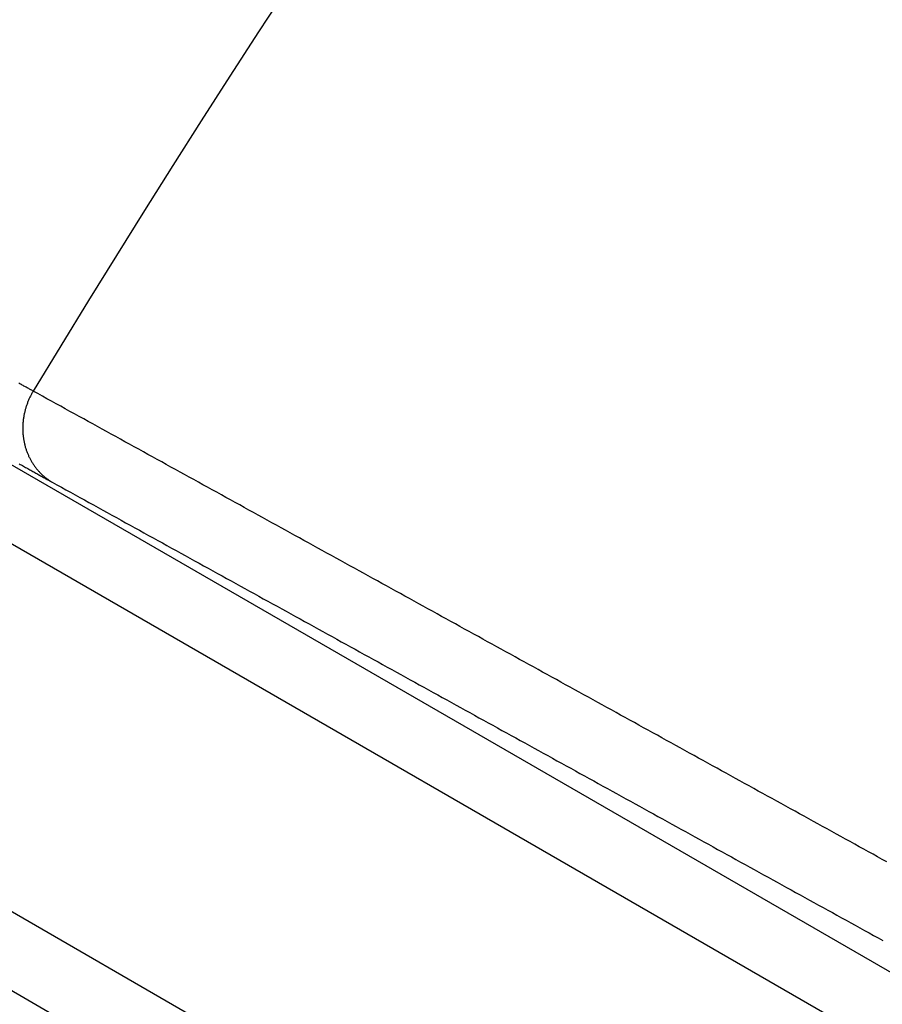
# Model space of a CAD drawing. Extents: x -130 to 131, y -130 to 240.
# Drawn here: x -53 to -49, y 29 to 34 of the extents above; entities that cross this region are included whole.
import ezdxf

# ---------------------------------------------------------------- set-up
doc = ezdxf.new("R2010")
doc.units = 0
doc.header["$LTSCALE"] = 10
doc.linetypes.add('VERDECKT', pattern=[9.525, 6.35, -3.175])
doc.layers.get('0').update_dxf_attribs({"linetype": 'CONTINUOUS'})
doc.layers.add('STEMPEL', color=3, linetype='CONTINUOUS')

# ---------------------------------------------------------------- blocks, each defined once
blk = doc.blocks.new('A$CD7F250AD')
at = {"color": 3, "linetype": 'CONTINUOUS'}
for p, q in [((-49.1041, 29.50796), (-105.75405, 62.21483)), ((-105.91054, 61.95878), (-49.25185, 29.24687)), ((-49.95445, 28.02992), (-106.61315, 60.74183)), ((-106.75665, 60.47828), (-50.1067, 27.77142))]:
    blk.add_line(p, q, dxfattribs=at)
at = {"color": 3}
for points in [[(-52.9924, 32.1338, 0), (-52.9957, 32.1355, 0), (-52.9989, 32.1373, 0), (-53.0022, 32.1391, 0), (-53.0056, 32.1409, 0), (-53.0089, 32.1428, 0), (-53.0123, 32.1446, 0), (-53.0158, 32.1465, 0), (-53.0192, 32.1484, 0), (-53.0227, 32.1503, 0), (-53.0263, 32.1522, 0), (-53.0298, 32.1542, 0), (-53.0334, 32.1561, 0), (-53.037, 32.1581, 0), (-53.0407, 32.1601, 0), (-53.0443, 32.1621, 0), (-53.0481, 32.1642, 0), (-53.0518, 32.1662, 0), (-53.0556, 32.1683, 0)], [(-53.0547, 31.8135, 0), (-53.0498, 31.8108, 0), (-53.045, 31.8081, 0), (-53.0402, 31.8054, 0), (-53.0355, 31.8027, 0), (-53.0307, 31.8001, 0), (-53.026, 31.7975, 0), (-53.0214, 31.7949, 0), (-53.0167, 31.7923, 0), (-53.0121, 31.7897, 0), (-53.0076, 31.7872, 0), (-53.0031, 31.7846, 0), (-52.9986, 31.7821, 0), (-52.9941, 31.7796, 0), (-52.9897, 31.7772, 0), (-52.9853, 31.7747, 0), (-52.9809, 31.7723, 0), (-52.9766, 31.7699, 0), (-52.9723, 31.7675, 0), (-52.9681, 31.7652, 0), (-52.9639, 31.7628, 0), (-52.9597, 31.7605, 0), (-52.9555, 31.7582, 0), (-52.9514, 31.7559, 0), (-52.9474, 31.7536, 0), (-52.9433, 31.7514, 0), (-52.9393, 31.7492, 0), (-52.9353, 31.747, 0), (-52.9314, 31.7448, 0), (-52.9275, 31.7427, 0), (-52.9236, 31.7405, 0), (-52.9198, 31.7384, 0), (-52.916, 31.7363, 0), (-52.9123, 31.7342, 0), (-52.9086, 31.7322, 0)], [(-49.2319, 30.0591, 0), (-49.2521, 30.0703, 0), (-49.2723, 30.0814, 0), (-49.2925, 30.0926, 0), (-49.3127, 30.1037, 0), (-49.333, 30.1149, 0), (-49.3532, 30.1261, 0), (-49.3734, 30.1372, 0), (-49.3936, 30.1484, 0), (-49.4138, 30.1595, 0), (-49.4341, 30.1707, 0), (-49.4543, 30.1818, 0), (-49.4745, 30.193, 0), (-49.4947, 30.2041, 0), (-49.5149, 30.2153, 0), (-49.5352, 30.2264, 0), (-49.5554, 30.2376, 0), (-49.5756, 30.2488, 0), (-49.5958, 30.2599, 0), (-49.616, 30.2711, 0), (-49.6362, 30.2822, 0), (-49.6565, 30.2934, 0), (-49.6767, 30.3045, 0), (-49.6969, 30.3157, 0), (-49.7171, 30.3268, 0), (-49.7373, 30.338, 0), (-49.7576, 30.3491, 0), (-49.7778, 30.3603, 0), (-49.798, 30.3714, 0), (-49.8182, 30.3826, 0), (-49.8384, 30.3938, 0), (-49.8587, 30.4049, 0), (-49.8789, 30.4161, 0), (-49.8991, 30.4272, 0), (-49.9193, 30.4384, 0), (-49.9395, 30.4495, 0), (-49.9597, 30.4607, 0), (-49.98, 30.4718, 0), (-50.0002, 30.483, 0), (-50.0204, 30.4941, 0), (-50.0406, 30.5053, 0), (-50.0608, 30.5165, 0), (-50.0811, 30.5276, 0), (-50.1013, 30.5388, 0), (-50.1215, 30.5499, 0), (-50.1417, 30.5611, 0), (-50.1619, 30.5722, 0), (-50.1822, 30.5834, 0), (-50.2024, 30.5945, 0), (-50.2226, 30.6057, 0), (-50.2428, 30.6168, 0), (-50.263, 30.628, 0), (-50.2832, 30.6391, 0), (-50.3035, 30.6503, 0), (-50.3237, 30.6615, 0), (-50.3439, 30.6726, 0), (-50.3641, 30.6838, 0), (-50.3843, 30.6949, 0), (-50.4046, 30.7061, 0), (-50.4248, 30.7172, 0), (-50.445, 30.7284, 0), (-50.4652, 30.7395, 0), (-50.4854, 30.7507, 0), (-50.5056, 30.7618, 0), (-50.5259, 30.773, 0), (-50.5461, 30.7842, 0), (-50.5663, 30.7953, 0), (-50.5865, 30.8065, 0), (-50.6067, 30.8176, 0), (-50.627, 30.8288, 0), (-50.6472, 30.8399, 0), (-50.6674, 30.8511, 0), (-50.6876, 30.8622, 0), (-50.7078, 30.8734, 0), (-50.7281, 30.8845, 0), (-50.7483, 30.8957, 0), (-50.7685, 30.9068, 0), (-50.7887, 30.918, 0), (-50.8089, 30.9292, 0), (-50.8291, 30.9403, 0), (-50.8494, 30.9515, 0), (-50.8696, 30.9626, 0), (-50.8898, 30.9738, 0), (-50.91, 30.9849, 0), (-50.9302, 30.9961, 0), (-50.9505, 31.0072, 0), (-50.9707, 31.0184, 0), (-50.9909, 31.0295, 0), (-51.0111, 31.0407, 0), (-51.0313, 31.0519, 0), (-51.0515, 31.063, 0), (-51.0718, 31.0742, 0), (-51.092, 31.0853, 0), (-51.1122, 31.0965, 0), (-51.1324, 31.1076, 0), (-51.1526, 31.1188, 0), (-51.1728, 31.1299, 0), (-51.1931, 31.1411, 0), (-51.2133, 31.1522, 0), (-51.2335, 31.1634, 0), (-51.2537, 31.1745, 0), (-51.2739, 31.1857, 0), (-51.2942, 31.1969, 0), (-51.3144, 31.208, 0), (-51.3346, 31.2192, 0), (-51.3548, 31.2303, 0), (-51.375, 31.2415, 0), (-51.3952, 31.2526, 0), (-51.4155, 31.2638, 0), (-51.4357, 31.2749, 0), (-51.4559, 31.2861, 0), (-51.4761, 31.2972, 0), (-51.4963, 31.3084, 0), (-51.5166, 31.3195, 0), (-51.5368, 31.3307, 0), (-51.557, 31.3419, 0), (-51.5772, 31.353, 0), (-51.5974, 31.3642, 0), (-51.6176, 31.3753, 0), (-51.6379, 31.3865, 0), (-51.6581, 31.3976, 0), (-51.6783, 31.4088, 0), (-51.6985, 31.4199, 0), (-51.7187, 31.4311, 0), (-51.7389, 31.4422, 0), (-51.7592, 31.4534, 0), (-51.7794, 31.4646, 0), (-51.7996, 31.4757, 0), (-51.8198, 31.4869, 0), (-51.84, 31.498, 0), (-51.8602, 31.5092, 0), (-51.8805, 31.5203, 0), (-51.9007, 31.5315, 0), (-51.9209, 31.5426, 0), (-51.9411, 31.5538, 0), (-51.9613, 31.5649, 0), (-51.9816, 31.5761, 0), (-52.0018, 31.5872, 0), (-52.022, 31.5984, 0), (-52.0422, 31.6096, 0), (-52.0624, 31.6207, 0), (-52.0826, 31.6319, 0), (-52.1029, 31.643, 0), (-52.1231, 31.6542, 0), (-52.1433, 31.6653, 0), (-52.1635, 31.6765, 0), (-52.1837, 31.6876, 0), (-52.2039, 31.6988, 0), (-52.2242, 31.7099, 0), (-52.2444, 31.7211, 0), (-52.2646, 31.7322, 0), (-52.2848, 31.7434, 0), (-52.305, 31.7546, 0), (-52.3252, 31.7657, 0), (-52.3455, 31.7769, 0), (-52.3657, 31.788, 0), (-52.3859, 31.7992, 0), (-52.4061, 31.8103, 0), (-52.4263, 31.8215, 0), (-52.4466, 31.8326, 0), (-52.4668, 31.8438, 0), (-52.487, 31.8549, 0), (-52.5072, 31.8661, 0), (-52.5274, 31.8772, 0), (-52.5476, 31.8884, 0), (-52.5679, 31.8996, 0), (-52.5881, 31.9107, 0), (-52.6083, 31.9219, 0), (-52.6285, 31.933, 0), (-52.6487, 31.9442, 0), (-52.6689, 31.9553, 0), (-52.6892, 31.9665, 0), (-52.7094, 31.9776, 0), (-52.7296, 31.9888, 0), (-52.7498, 31.9999, 0), (-52.77, 32.0111, 0), (-52.7902, 32.0222, 0), (-52.8105, 32.0334, 0), (-52.8307, 32.0445, 0), (-52.8509, 32.0557, 0), (-52.8711, 32.0669, 0), (-52.8913, 32.078, 0), (-52.9115, 32.0892, 0), (-52.9318, 32.1003, 0), (-52.952, 32.1115, 0), (-52.9722, 32.1226, 0), (-52.9924, 32.1338, 0)], [(-52.9086, 31.7322, 0), (-52.8884, 31.721, 0), (-52.8681, 31.7099, 0), (-52.8479, 31.6987, 0), (-52.8277, 31.6876, 0), (-52.8075, 31.6764, 0), (-52.7873, 31.6652, 0), (-52.7671, 31.6541, 0), (-52.7468, 31.6429, 0), (-52.7266, 31.6318, 0), (-52.7064, 31.6206, 0), (-52.6862, 31.6095, 0), (-52.666, 31.5983, 0), (-52.6458, 31.5871, 0), (-52.6256, 31.576, 0), (-52.6053, 31.5648, 0), (-52.5851, 31.5537, 0), (-52.5649, 31.5425, 0), (-52.5447, 31.5314, 0), (-52.5245, 31.5202, 0), (-52.5043, 31.509, 0), (-52.4841, 31.4979, 0), (-52.4638, 31.4867, 0), (-52.4436, 31.4756, 0), (-52.4234, 31.4644, 0), (-52.4032, 31.4533, 0), (-52.383, 31.4421, 0), (-52.3628, 31.4309, 0), (-52.3426, 31.4198, 0), (-52.3223, 31.4086, 0), (-52.3021, 31.3975, 0), (-52.2819, 31.3863, 0), (-52.2617, 31.3752, 0), (-52.2415, 31.364, 0), (-52.2213, 31.3528, 0), (-52.201, 31.3417, 0), (-52.1808, 31.3305, 0), (-52.1606, 31.3194, 0), (-52.1404, 31.3082, 0), (-52.1202, 31.297, 0), (-52.1, 31.2859, 0), (-52.0798, 31.2747, 0), (-52.0595, 31.2636, 0), (-52.0393, 31.2524, 0), (-52.0191, 31.2413, 0), (-51.9989, 31.2301, 0), (-51.9787, 31.2189, 0), (-51.9585, 31.2078, 0), (-51.9383, 31.1966, 0), (-51.918, 31.1855, 0), (-51.8978, 31.1743, 0), (-51.8776, 31.1632, 0), (-51.8574, 31.152, 0), (-51.8372, 31.1408, 0), (-51.817, 31.1297, 0), (-51.7967, 31.1185, 0), (-51.7765, 31.1074, 0), (-51.7563, 31.0962, 0), (-51.7361, 31.0851, 0), (-51.7159, 31.0739, 0), (-51.6957, 31.0627, 0), (-51.6755, 31.0516, 0), (-51.6552, 31.0404, 0), (-51.635, 31.0293, 0), (-51.6148, 31.0181, 0), (-51.5946, 31.007, 0), (-51.5744, 30.9958, 0), (-51.5542, 30.9846, 0), (-51.5339, 30.9735, 0), (-51.5137, 30.9623, 0), (-51.4935, 30.9512, 0), (-51.4733, 30.94, 0), (-51.4531, 30.9288, 0), (-51.4329, 30.9177, 0), (-51.4127, 30.9065, 0), (-51.3924, 30.8954, 0), (-51.3722, 30.8842, 0), (-51.352, 30.8731, 0), (-51.3318, 30.8619, 0), (-51.3116, 30.8507, 0), (-51.2914, 30.8396, 0), (-51.2711, 30.8284, 0), (-51.2509, 30.8173, 0), (-51.2307, 30.8061, 0), (-51.2105, 30.795, 0), (-51.1903, 30.7838, 0), (-51.1701, 30.7726, 0), (-51.1499, 30.7615, 0), (-51.1296, 30.7503, 0), (-51.1094, 30.7392, 0), (-51.0892, 30.728, 0), (-51.069, 30.7168, 0), (-51.0488, 30.7057, 0), (-51.0286, 30.6945, 0), (-51.0083, 30.6834, 0), (-50.9881, 30.6722, 0), (-50.9679, 30.6611, 0), (-50.9477, 30.6499, 0), (-50.9275, 30.6387, 0), (-50.9073, 30.6276, 0), (-50.8871, 30.6164, 0), (-50.8668, 30.6053, 0), (-50.8466, 30.5941, 0), (-50.8264, 30.583, 0), (-50.8062, 30.5718, 0), (-50.786, 30.5606, 0), (-50.7658, 30.5495, 0), (-50.7455, 30.5383, 0), (-50.7253, 30.5272, 0), (-50.7051, 30.516, 0), (-50.6849, 30.5048, 0), (-50.6647, 30.4937, 0), (-50.6445, 30.4825, 0), (-50.6242, 30.4714, 0), (-50.604, 30.4602, 0), (-50.5838, 30.4491, 0), (-50.5636, 30.4379, 0), (-50.5434, 30.4267, 0), (-50.5232, 30.4156, 0), (-50.503, 30.4044, 0), (-50.4827, 30.3933, 0), (-50.4625, 30.3821, 0), (-50.4423, 30.371, 0), (-50.4221, 30.3598, 0), (-50.4019, 30.3486, 0), (-50.3817, 30.3375, 0), (-50.3614, 30.3263, 0), (-50.3412, 30.3152, 0), (-50.321, 30.304, 0), (-50.3008, 30.2928, 0), (-50.2806, 30.2817, 0), (-50.2604, 30.2705, 0), (-50.2401, 30.2594, 0), (-50.2199, 30.2482, 0), (-50.1997, 30.2371, 0), (-50.1795, 30.2259, 0), (-50.1593, 30.2147, 0), (-50.1391, 30.2036, 0), (-50.1188, 30.1924, 0), (-50.0986, 30.1813, 0), (-50.0784, 30.1701, 0), (-50.0582, 30.1589, 0), (-50.038, 30.1478, 0), (-50.0178, 30.1366, 0), (-49.9975, 30.1255, 0), (-49.9773, 30.1143, 0), (-49.9571, 30.1032, 0), (-49.9369, 30.092, 0), (-49.9167, 30.0808, 0), (-49.8965, 30.0697, 0), (-49.8763, 30.0585, 0), (-49.856, 30.0474, 0), (-49.8358, 30.0362, 0), (-49.8156, 30.025, 0), (-49.7954, 30.0139, 0), (-49.7752, 30.0027, 0), (-49.755, 29.9916, 0), (-49.7347, 29.9804, 0), (-49.7145, 29.9693, 0), (-49.6943, 29.9581, 0), (-49.6741, 29.9469, 0), (-49.6539, 29.9358, 0), (-49.6337, 29.9246, 0), (-49.6134, 29.9135, 0), (-49.5932, 29.9023, 0), (-49.573, 29.8911, 0), (-49.5528, 29.88, 0), (-49.5326, 29.8688, 0), (-49.5124, 29.8577, 0), (-49.4921, 29.8465, 0), (-49.4719, 29.8354, 0), (-49.4517, 29.8242, 0), (-49.4315, 29.813, 0), (-49.4113, 29.8019, 0), (-49.3911, 29.7907, 0), (-49.3708, 29.7796, 0), (-49.3506, 29.7684, 0), (-49.3304, 29.7572, 0), (-49.3102, 29.7461, 0), (-49.29, 29.7349, 0), (-49.2698, 29.7238, 0), (-49.2495, 29.7126, 0)]]:
    blk.add_polyline3d(points, dxfattribs=at)
at = {"color": 3, "linetype": 'CONTINUOUS'}
blk.add_polyline3d([(-52.9924, 32.1338, 0), (-52.9943, 32.1306, 0), (-52.9961, 32.1274, 0), (-52.998, 32.1241, 0), (-52.9997, 32.1208, 0), (-53.0015, 32.1176, 0), (-53.0032, 32.1142, 0), (-53.0049, 32.1109, 0), (-53.0065, 32.1076, 0), (-53.0081, 32.1042, 0), (-53.0096, 32.1008, 0), (-53.0111, 32.0975, 0), (-53.0126, 32.094, 0), (-53.0141, 32.0906, 0), (-53.0154, 32.0872, 0), (-53.0168, 32.0837, 0), (-53.0181, 32.0802, 0), (-53.0194, 32.0768, 0), (-53.0206, 32.0733, 0), (-53.0218, 32.0698, 0), (-53.023, 32.0662, 0), (-53.0241, 32.0627, 0), (-53.0252, 32.0592, 0), (-53.0262, 32.0556, 0), (-53.0272, 32.052, 0), (-53.0282, 32.0485, 0), (-53.0291, 32.0449, 0), (-53.0299, 32.0413, 0), (-53.0308, 32.0377, 0), (-53.0316, 32.0341, 0), (-53.0323, 32.0305, 0), (-53.033, 32.0269, 0), (-53.0337, 32.0233, 0), (-53.0343, 32.0196, 0), (-53.0348, 32.016, 0), (-53.0354, 32.0124, 0), (-53.0359, 32.0087, 0), (-53.0363, 32.0051, 0), (-53.0367, 32.0014, 0), (-53.0371, 31.9978, 0), (-53.0374, 31.9942, 0), (-53.0377, 31.9905, 0), (-53.0379, 31.9869, 0), (-53.0381, 31.9832, 0), (-53.0382, 31.9796, 0), (-53.0384, 31.9759, 0), (-53.0384, 31.9723, 0), (-53.0384, 31.9687, 0), (-53.0384, 31.965, 0), (-53.0383, 31.9614, 0), (-53.0382, 31.9578, 0), (-53.0381, 31.9542, 0), (-53.0379, 31.9506, 0), (-53.0376, 31.947, 0), (-53.0374, 31.9434, 0), (-53.037, 31.9398, 0), (-53.0367, 31.9362, 0), (-53.0362, 31.9326, 0), (-53.0358, 31.929, 0), (-53.0353, 31.9255, 0), (-53.0348, 31.9219, 0), (-53.0342, 31.9184, 0), (-53.0336, 31.9149, 0), (-53.0329, 31.9114, 0), (-53.0322, 31.9079, 0), (-53.0314, 31.9044, 0), (-53.0306, 31.9009, 0), (-53.0298, 31.8975, 0), (-53.0289, 31.894, 0), (-53.028, 31.8906, 0), (-53.0271, 31.8872, 0), (-53.0261, 31.8838, 0), (-53.025, 31.8804, 0), (-53.0239, 31.877, 0), (-53.0228, 31.8737, 0), (-53.0216, 31.8704, 0), (-53.0204, 31.867, 0), (-53.0192, 31.8638, 0), (-53.0179, 31.8605, 0), (-53.0166, 31.8572, 0), (-53.0152, 31.854, 0), (-53.0138, 31.8508, 0), (-53.0124, 31.8476, 0), (-53.0109, 31.8445, 0), (-53.0094, 31.8413, 0), (-53.0078, 31.8382, 0), (-53.0062, 31.8351, 0), (-53.0046, 31.832, 0), (-53.0029, 31.829, 0), (-53.0012, 31.826, 0), (-52.9995, 31.823, 0), (-52.9977, 31.82, 0), (-52.9959, 31.8171, 0), (-52.994, 31.8141, 0), (-52.9921, 31.8112, 0), (-52.9902, 31.8084, 0), (-52.9882, 31.8056, 0), (-52.9862, 31.8028, 0), (-52.9842, 31.8, 0), (-52.9821, 31.7972, 0), (-52.98, 31.7945, 0), (-52.9779, 31.7918, 0), (-52.9757, 31.7892, 0), (-52.9735, 31.7866, 0), (-52.9712, 31.784, 0), (-52.969, 31.7814, 0), (-52.9667, 31.7789, 0), (-52.9643, 31.7764, 0), (-52.962, 31.7739, 0), (-52.9596, 31.7715, 0), (-52.9571, 31.7691, 0), (-52.9547, 31.7667, 0), (-52.9522, 31.7644, 0), (-52.9497, 31.7621, 0), (-52.9471, 31.7599, 0), (-52.9445, 31.7576, 0), (-52.9419, 31.7555, 0), (-52.9393, 31.7533, 0), (-52.9366, 31.7512, 0), (-52.9339, 31.7491, 0), (-52.9312, 31.7471, 0), (-52.9285, 31.7451, 0), (-52.9257, 31.7431, 0), (-52.9229, 31.7412, 0), (-52.9201, 31.7393, 0), (-52.9172, 31.7375, 0), (-52.9144, 31.7357, 0), (-52.9115, 31.7339, 0), (-52.9086, 31.7322, 0)], dxfattribs=at)
blk.add_circle((0, 0), 125, dxfattribs=at)
at = {"color": 1, "linetype": 'VERDECKT'}
for radius in [124.00873, 64.43717, 63.53426]:
    blk.add_circle((0, 0), radius, dxfattribs=at)
at = {"color": 3, "linetype": 'CONTINUOUS'}
for radius, start, end in [(123, 129.4840936, 320.5159064), (63.77981, 121.1813751, 148.8186249), (61.97399, 121.2319767, 148.7680233)]:
    blk.add_arc((0, 0), radius, start, end, dxfattribs=at)

msp = doc.modelspace()

# ---------------------------------------------------------------- block references
at = {"layer": 'STEMPEL'}
msp.add_blockref('A$CD7F250AD', (0, 0), dxfattribs=at)

doc.saveas('drawing.dxf')
